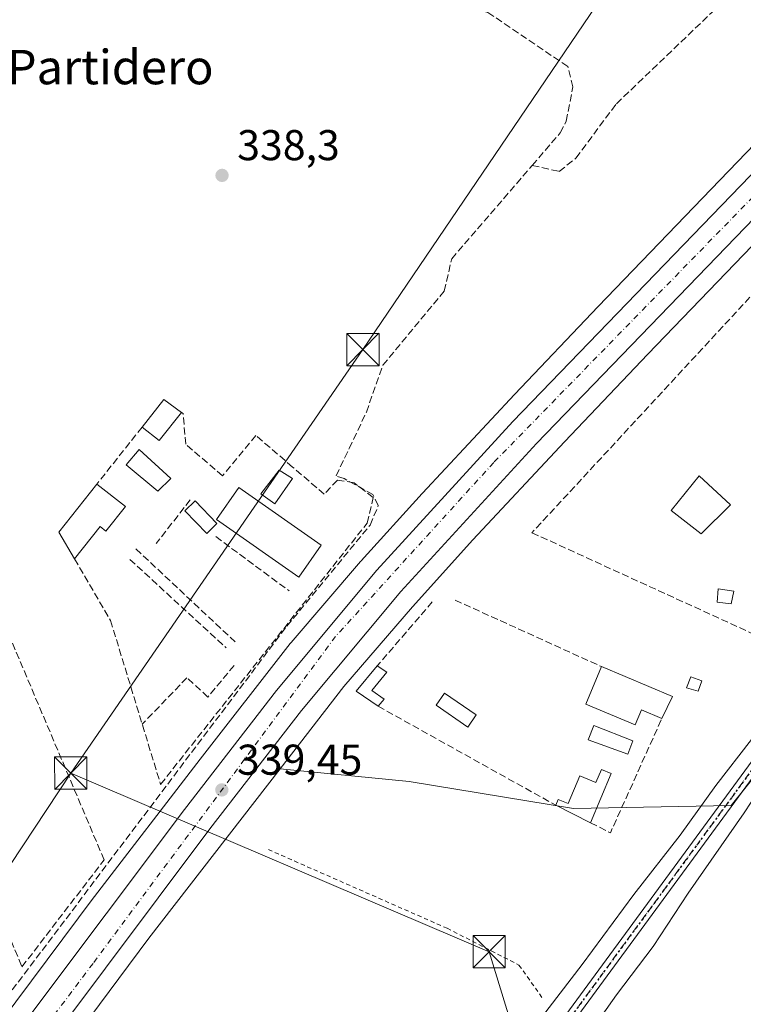
# Model space of a CAD drawing. Units: metres. Extents: x 608662 to 612149, y 4650617 to 4652986.
# Drawn here: x 610234 to 610403, y 4650974 to 4651202 of the extents above; entities that cross this region are included whole.
import ezdxf
from ezdxf.enums import TextEntityAlignment as Align

# ---------------------------------------------------------------- set-up
doc = ezdxf.new("R2010")
doc.units = ezdxf.units.M
doc.header["$MEASUREMENT"] = 0
for name, pattern in [('DGN Style 2', [1.6480167562047852, 0.988810053722871, -0.6592067024819142]), ('DGN Style 3', [2.307223458686699, 1.648016756204785, -0.6592067024819142]), ('DGN Style 4', [2.6384748266838614, 1.318413404963828, -0.6592067024819142, 0.001648016756204785, -0.6592067024819142]), ('DGN Style 5', [1.1536117293433497, 0.4944050268614355, -0.6592067024819142])]:
    doc.linetypes.add(name, pattern=pattern)
for name, color, linetype, lineweight in [('Alambrada', 7, 'DGN Style 2', 0), ('Carretera de calzada única Cxs', 7, 'Continuous', 13), ('Carretera de calzada única eje', 7, 'DGN Style 4', 0), ('Corriente artificial lineal', 4, 'DGN Style 3', 13), ('Cultivos herbáceos CxS', 92, 'Continuous', 0), ('Cultivos leñosos CxS', 92, 'Continuous', 0), ('Curva de nivel normal', 30, 'Continuous', 0), ('Edificación Cxs', 1, 'Continuous', 13), ('Edificación ligera Cxs', 1, 'Continuous', 0), ('Muro lineal', 1, 'DGN Style 3', 13), ('Núcleo urbano CxS', 7, 'Continuous', 0), ('Piscina CxS', 4, 'Continuous', 0), ('Pista no pavimentada Cxs', 111, 'Continuous', 0), ('Pista no pavimentada eje', 91, 'DGN Style 4', 0), ('Punto de cota en terreno', 7, 'Continuous', 0), ('Ruta', 7, 'DGN Style 5', 30), ('Rótulo de punto de cota en terreno', 7, 'Continuous', 0), ('Seto lineal', 92, 'DGN Style 3', 0), ('Tendido', 6, 'Continuous', 0), ('Texto cartográfico', 7, 'Continuous', 0), ('Torre de tendido puntual', 7, 'Continuous', 0)]:
    doc.layers.add(name, color=color, linetype=linetype, lineweight=lineweight)
doc.styles.add('Style-Arial', font='txt')

# ---------------------------------------------------------------- blocks, each defined once
blk = doc.blocks.new('*U16')
at = {"layer": 'Cultivos herbáceos CxS', "color": 92, "linetype": 'Continuous', "lineweight": 0}
blk.add_polyline3d([(610453.7572999997, 4651223.6733, 336.9504000000015), (610409.5378999999, 4651177.745200001, 337.1915000000009), (610369.0509000003, 4651135.777100001, 337.715400000001), (610369.0100999996, 4651135.7347, 337.7149000000064), (610349.6094000004, 4651115.3255, 337.7452999999951), (610349.5620999997, 4651115.275900001, 337.7451000000001), (610328.1618999997, 4651092.375200001, 338.5941000000021), (610328.074, 4651092.279100001, 338.5941000000021), (610313.8935000002, 4651076.600099999, 338.7476000000024), (610313.8120999997, 4651076.5089, 338.7504000000045), (610313.7562999995, 4651076.444300001, 338.7523999999976), (610297.6462000003, 4651057.6733, 338.8843000000052), (610297.4001000002, 4651057.372500001, 338.8815999999933), (610276.5037000002, 4651030.4845, 338.9799000000057), (610251.8580999998, 4650998.6064, 339.187699999995), (610251.7851, 4650998.5099, 339.1903000000021), (610226.2554000001, 4650964.3069, 339.3438000000024)], dxfattribs=at)
blk = doc.blocks.new('5PATER')
at = {"layer": 'Punto de cota en terreno', "linetype": 'Continuous', "lineweight": 0}
h = blk.add_hatch(color=51, dxfattribs=at)
edge = h.paths.add_edge_path()
edge.add_ellipse((0, 0), major_axis=(-0.1095731443231308, -0.1110710700762829), ratio=0.9994222409660322, start_angle=0, end_angle=360)
blk = doc.blocks.new('*U23')
at = {"layer": 'Carretera de calzada única Cxs', "color": 7, "linetype": 'Continuous', "lineweight": 13}
for points in [[(610464.9801000003, 4651218.130100001, 337.4783000000025), (610354.6601, 4651103.880100001, 338.2421999999933), (610323.1700999998, 4651069.5001, 338.7394000000059), (610300.0701000001, 4651041.8101, 339.5451999999932), (610278.7500999998, 4651014.300100001, 339.4701999999961), (610242.4101, 4650965.850099999, 341.2546000000002), (610008.8201000001, 4650652.4001, 343.3543999999966)], [(609999.6501000002, 4650652.2501, 343.4018999999971), (610170.0547000002, 4650881.176300001, 340.9133000000002), (610171.9408999998, 4650883.7105, 340.8824000000022), (610236.4101, 4650970.3201, 339.9045000000042), (610272.8000999996, 4651018.8301, 339.5725999999996), (610294.2401000002, 4651046.5001, 339.2994000000036), (610317.5401, 4651074.420100001, 338.9713999999949), (610349.2100999998, 4651109.0101, 338.3512999999948), (610459.6001000004, 4651223.3301, 337.3622000000032)]]:
    blk.add_polyline3d(points, dxfattribs=at)
blk = doc.blocks.new('5TTEND')
at = {"layer": 'Piscina CxS', "color": 7, "linetype": 'Continuous', "lineweight": 0}
for p, q in [((-0.375, 0.3754), (0.375, -0.3746)), ((0.3720000000000001, 0.3784000000000001), (-0.3720000000000001, -0.3776))]:
    blk.add_line(p, q, dxfattribs=at)
at = {"layer": 'Piscina CxS', "color": 7, "linetype": 'Continuous', "lineweight": 0, "flags": 128}
blk.add_lwpolyline([(-0.375, -0.3746), (0.375, -0.3746), (0.375, 0.3754), (-0.375, 0.3754), (-0.3720000000000001, -0.3776)], dxfattribs=at)

msp = doc.modelspace()

# ---------------------------------------------------------------- linework, layer by layer
at = {"layer": 'Alambrada', "color": 7, "linetype": 'DGN Style 2', "lineweight": 0}
msp.add_polyline3d([(610292.3300999999, 4651009.5001, 340.8543000000063), (610333.9101, 4650991.200099999, 339.6588000000047), (610350.6201, 4650982.6501, 339.4235999999946), (610356.1300999997, 4650974.9101, 342.1230000000069)], dxfattribs=at)
at = {"layer": 'Carretera de calzada única Cxs', "color": 7, "linetype": 'Continuous', "lineweight": 13}
for points in [[(610734.0401, 4651575.200099999, 339.4437000000034), (610722.6001000004, 4651534.5801, 339.6331999999966), (610716.8000999996, 4651518.2601, 339.5577999999951), (610706.1601, 4651494.5101, 339.3046000000031), (610694.9200999998, 4651473.110099999, 339.0292000000045), (610683.6001000004, 4651454.600099999, 338.9351000000024), (610667.1801000005, 4651431.920100001, 338.4244999999937), (610637.3601000002, 4651397.6801, 337.6132000000071), (610566.5800999999, 4651324.280099999, 337.1978999999992), (610464.9801000003, 4651218.130100001, 337.4783000000025), (610354.6601, 4651103.880100001, 338.2421999999933), (610323.1700999998, 4651069.5001, 338.7394000000059), (610300.0701000001, 4651041.8101, 339.5451999999932), (610278.7500999998, 4651014.300100001, 339.4701999999961), (610242.4101, 4650965.850099999, 341.2546000000002), (610008.8201000001, 4650652.4001, 343.3543999999966), (609998.7731999997, 4650639.054300001, 343.4964999999939)], [(610171.9408999998, 4650883.7105, 340.8824000000022), (610236.4101, 4650970.3201, 339.9045000000042), (610272.8000999996, 4651018.8301, 339.5725999999996), (610294.2401000002, 4651046.5001, 339.2994000000036), (610317.5401, 4651074.420100001, 338.9713999999949), (610349.2100999998, 4651109.0101, 338.3512999999948), (610459.6001000004, 4651223.3301, 337.3622000000032), (610522.3901000004, 4651287.040100001, 337.2571000000025), (610562.0500999996, 4651328.620100001, 337.4268000000012), (610589.7779999999, 4651357.375700001, 337.3466999999946)]]:
    msp.add_polyline3d(points, dxfattribs=at)
at = {"layer": 'Carretera de calzada única eje', "color": 7, "linetype": 'DGN Style 4', "lineweight": 0}
msp.add_polyline3d([(610682.9763000002, 4651459.125700001, 338.9416000000056), (610681.8101000005, 4651457.190099999, 338.9278999999952), (610665.4001000002, 4651434.690099999, 338.3653999999952), (610634.7100999998, 4651399.720100001, 337.6181999999972), (610597.7401000002, 4651361.350099999, 337.4241999999941), (610510.2200999996, 4651270.130100001, 337.2666000000027), (610408.8800999997, 4651165.170100001, 337.7718000000023), (610344.7500999998, 4651099.4901, 338.5044000000053), (610307.9801000003, 4651059.050100001, 339.0957000000053), (610251.5601000005, 4650983.030099999, 339.7869000000064), (610173.5270999996, 4650879.558900001, 340.9668999999994)], dxfattribs=at)
at = {"layer": 'Corriente artificial lineal', "color": 4, "linetype": 'DGN Style 3', "lineweight": 13}
for points in [[(610353.7001, 4651168.5601, 338.116200000004), (610359.9700999996, 4651167.1501, 337.9753000000055), (610363.8800999997, 4651170.2401, 337.8929999999964), (610373.2701000003, 4651182.9001, 337.1745999999985), (610429.4501, 4651236.550100001, 336.7587000000058), (610481.8800999997, 4651277.4101, 336.7771000000066), (610511.4501, 4651302.1601, 336.5553999999975), (610534.2301000003, 4651319.670100001, 336.5822000000044), (610553.3311999999, 4651336.446799999, 336.4192000000039), (610576.4029000001, 4651354.6502, 336.5760000000009), (610590.8004999999, 4651366.061799999, 337.2449999999953), (610629.1123000003, 4651407.5485, 337.1419000000024), (610649.1147999996, 4651431.361099999, 337.1771000000008), (610668.3765000004, 4651458.242799999, 337.3165000000009), (610672.0581999999, 4651463.231000001, 338.2608999999939)], [(610353.7001, 4651168.5601, 338.116200000004), (610360.2100999998, 4651176.110099999, 338.0494999999937), (610361.6201, 4651178.860099999, 337.9438999999985), (610363.1401000004, 4651186.800100001, 338.0135000000009), (610361.9501, 4651191.5601, 337.6499999999942), (610343.3800999997, 4651204.130100001, 337.6445999999996), (610335.4501, 4651206.460100001, 337.7109999999957), (610292.9301000005, 4651231.8201, 337.7173000000039), (610303.8501000004, 4651245.6501, 337.4961000000039), (610337.7100999998, 4651283.100099999, 337.3383999999933), (610341.8400999998, 4651291.280099999, 337.3086999999941), (610359.7901, 4651312.640100001, 337.2142000000022), (610375.6700999998, 4651331.120100001, 337.1328999999969), (610386.4101, 4651341.630100001, 336.7498000000051), (610394.0000999998, 4651346.170100001, 336.6937999999937), (610404.1201, 4651349.520099999, 336.6815999999963), (610413.9200999998, 4651351.4301, 336.7281999999978), (610423.9901000002, 4651352.3101, 336.7356), (610431.0701000001, 4651350.5601, 336.6996999999974), (610442.7600999996, 4651341.0601, 336.6582000000053), (610447.4901000002, 4651339.600099999, 336.6316999999981), (610460.6300999997, 4651352.790100001, 336.5255000000034), (610477.9901000002, 4651367.2301, 336.4585999999982)], [(610167.4877000004, 4650889.324100001, 340.354800000001), (610186.3559999998, 4650914.444399999, 339.8322000000044), (610216.0952000003, 4650954.766899999, 339.4042000000045), (610296.6344999997, 4651061.4472, 338.7679999999964), (610316.0021000003, 4651084.942199999, 338.510500000004), (610317.9071000004, 4651089.493000001, 338.425900000002), (610316.6370999999, 4651092.033100001, 338.547900000005), (610309.9696000004, 4651095.737199999, 338.7084999999934), (610308.0646000003, 4651096.372199999, 338.6983999999939), (610311.1501000002, 4651102.7501, 338.4334999999992), (610315.1201, 4651111.1801, 338.3766999999934), (610318.9700999996, 4651122.120100001, 338.5132000000012), (610333.2401000002, 4651139.340100001, 338.241599999994), (610334.9700999996, 4651146.840100001, 338.1852000000072), (610353.7001, 4651168.5601, 338.116200000004)]]:
    msp.add_polyline3d(points, dxfattribs=at)
at = {"layer": 'Cultivos herbáceos CxS', "color": 92, "linetype": 'Continuous', "lineweight": 0}
for points in [[(610453.7572999997, 4651223.6733, 336.9504000000015), (610409.5378999999, 4651177.745200001, 337.1915000000009), (610369.0509000003, 4651135.777100001, 337.715400000001), (610369.0100999996, 4651135.7347, 337.7149000000064), (610349.6094000004, 4651115.3255, 337.7452999999951), (610349.5620999997, 4651115.275900001, 337.7451000000001), (610328.1618999997, 4651092.375200001, 338.5941000000021), (610328.074, 4651092.279100001, 338.5941000000021), (610313.8935000002, 4651076.600099999, 338.7476000000024), (610313.8120999997, 4651076.5089, 338.7504000000045), (610313.7562999995, 4651076.444300001, 338.7523999999976), (610297.6462000003, 4651057.6733, 338.8843000000052), (610297.4001000002, 4651057.372500001, 338.8815999999933), (610276.5037000002, 4651030.4845, 338.9799000000057), (610251.8580999998, 4650998.6064, 339.187699999995), (610251.7851, 4650998.5099, 339.1903000000021), (610226.2554000001, 4650964.3069, 339.3438000000024), (610190.6688999999, 4650916.245800001, 339.8856999999989), (610168.2676999997, 4650885.811100001, 340.5328000000009)], [(610465.2591000004, 4651212.5515, 337.2690000000002), (610421.0607000003, 4651166.645400001, 337.293399999995), (610421.0581999999, 4651166.6426, 337.2936000000045), (610421.0554000001, 4651166.639799999, 337.2939000000042), (610380.5862999996, 4651124.690199999, 337.8000999999931), (610361.2289000005, 4651104.327099999, 337.9167000000016), (610339.8963000001, 4651081.4989, 338.3782999999967), (610325.8299000004, 4651065.945499999, 338.6392000000051), (610309.9139, 4651047.400900001, 338.6487999999954), (610295.0427000001, 4651028.2663, 338.9311000000016)], [(610593.8183000004, 4651206.9373, 337.4857000000048), (610588.0894999999, 4651187.845899999, 338.0963999999949), (610575.1414999999, 4651161.687700001, 338.0899999999965), (610549.1051000003, 4651129.415300001, 337.7943999999989), (610535.2121000001, 4651125.332699999, 338.2691999999952), (610531.0568000004, 4651126.1413, 338.3138999999938), (610524.0686999997, 4651104.305500001, 338.1110999999946), (610517.0913000006, 4651081.6305, 338.1848000000027), (610515.9275000002, 4651039.769300001, 339.1805000000023), (610509.5314999997, 4651013.024499999, 339.4048000000039), (610505.4615000002, 4651001.977700001, 339.2979999999953), (610490.3447000004, 4651000.233300001, 339.0323999999964), (610458.9486999996, 4651013.023700001, 338.8481999999931), (610453.7160999998, 4651014.5933, 338.7736000000005), (610453.7163000006, 4651031.628500001, 338.5368000000017), (610453.7166999998, 4651042.6753, 338.3564999999944), (610441.5071999999, 4651051.977700001, 338.5097999999998), (610428.7161999998, 4651047.326099999, 339.2161999999953), (610414.1804999998, 4651036.860500001, 340.3522999999986), (610409.5291999998, 4651031.627699999, 340.398199999996), (610399.9348999998, 4651019.7763, 340.4170000000013), (610363.2818999998, 4651019.0593, 338.8179999999993), (610325.0462999997, 4651025.297499999, 338.6508999999933), (610295.0427000001, 4651028.2663, 338.9311000000016)], [(610409.5291999998, 4651031.627699999, 340.398199999996), (610399.9348999998, 4651019.7763, 340.4170000000013), (610363.2818999998, 4651019.0593, 338.8179999999993), (610325.0462999997, 4651025.297499999, 338.6508999999933), (610295.0427000001, 4651028.2663, 338.9311000000016), (610309.9139, 4651047.400900001, 338.6487999999954), (610325.8299000004, 4651065.945499999, 338.6392000000051), (610339.8963000001, 4651081.4989, 338.3782999999967), (610361.2289000005, 4651104.327099999, 337.9167000000016), (610380.5862999996, 4651124.690199999, 337.8000999999931), (610421.0554000001, 4651166.639799999, 337.2939000000042)]]:
    msp.add_polyline3d(points, dxfattribs=at)
at = {"layer": 'Cultivos leñosos CxS', "color": 92, "linetype": 'Continuous', "lineweight": 0}
for points in [[(610593.8183000004, 4651206.9373, 337.4857000000048), (610588.0894999999, 4651187.845899999, 338.0963999999949), (610575.1414999999, 4651161.687700001, 338.0899999999965), (610549.1051000003, 4651129.415300001, 337.7943999999989), (610535.2121000001, 4651125.332699999, 338.2691999999952), (610531.0568000004, 4651126.1413, 338.3138999999938), (610524.0686999997, 4651104.305500001, 338.1110999999946), (610517.0913000006, 4651081.6305, 338.1848000000027), (610515.9275000002, 4651039.769300001, 339.1805000000023), (610509.5314999997, 4651013.024499999, 339.4048000000039), (610505.4615000002, 4651001.977700001, 339.2979999999953), (610490.3447000004, 4651000.233300001, 339.0323999999964), (610458.9486999996, 4651013.023700001, 338.8481999999931), (610453.7160999998, 4651014.5933, 338.7736000000005), (610453.7163000006, 4651031.628500001, 338.5368000000017), (610453.7166999998, 4651042.6753, 338.3564999999944), (610441.5071999999, 4651051.977700001, 338.5097999999998), (610428.7161999998, 4651047.326099999, 339.2161999999953), (610414.1804999998, 4651036.860500001, 340.3522999999986), (610409.5291999998, 4651031.627699999, 340.398199999996), (610399.9348999998, 4651019.7763, 340.4170000000013), (610363.2818999998, 4651019.0593, 338.8179999999993), (610325.0462999997, 4651025.297499999, 338.6508999999933), (610295.0427000001, 4651028.2663, 338.9311000000016)], [(610239.0955999997, 4650954.761499999, 339.9318999999959), (610264.5663000002, 4650988.885399999, 339.3304000000062), (610289.1492, 4651020.682499999, 339.2602000000043), (610295.0427000001, 4651028.2663, 338.9311000000016), (610325.0462999997, 4651025.297499999, 338.6508999999933), (610363.2818999998, 4651019.0593, 338.8179999999993), (610399.9348999998, 4651019.7763, 340.4170000000013), (610409.5291999998, 4651031.627699999, 340.398199999996), (610414.1804999998, 4651036.860500001, 340.3522999999986), (610428.7161999998, 4651047.326099999, 339.2161999999953), (610441.5071999999, 4651051.977700001, 338.5097999999998), (610453.7166999998, 4651042.6753, 338.3564999999944), (610453.7163000006, 4651031.628500001, 338.5368000000017), (610453.7160999998, 4651014.5933, 338.7736000000005), (610458.9486999996, 4651013.023700001, 338.8481999999931), (610490.3447000004, 4651000.233300001, 339.0323999999964), (610505.4615000002, 4651001.977700001, 339.2979999999953), (610509.5314999997, 4651013.024499999, 339.4048000000039), (610515.9275000002, 4651039.769300001, 339.1805000000023), (610517.0913000006, 4651081.6305, 338.1848000000027), (610524.0686999997, 4651104.305500001, 338.1110999999946), (610531.0568000004, 4651126.1413, 338.3138999999938)], [(610295.0427000001, 4651028.2663, 338.9311000000016), (610289.1492, 4651020.682499999, 339.2602000000043), (610264.5663000002, 4650988.885399999, 339.3304000000062), (610239.0955999997, 4650954.761499999, 339.9318999999959), (610224.6023000004, 4650935.1875, 339.9502999999968), (610204.4784000004, 4650908.009299999, 340.2244999999967)]]:
    msp.add_polyline3d(points, dxfattribs=at)
at = {"layer": 'Curva de nivel normal', "color": 30, "linetype": 'Continuous', "lineweight": 0, "elevation": 340, "flags": 128}
msp.add_lwpolyline([(610366.6200000001, 4650966.2601), (610373.29, 4650975.7501), (610381.7999999998, 4650986.9901), (610389.9800000006, 4650999.350099999), (610403, 4651018.0701), (610411.1600000003, 4651030.420100001), (610426.3700000001, 4651052.5001), (610431.7300000006, 4651059.850099999), (610435.5300000003, 4651066.1601), (610443.8899999997, 4651078.970100001), (610446.4800000006, 4651083.9801), (610446.2400000002, 4651084.940099999), (610445.4299999997, 4651084.5701), (610440.4800000006, 4651079.840100001), (610435.25, 4651073.7401), (610425.4000000004, 4651062.4101), (610418.3600000005, 4651052.7401), (610409.9400000004, 4651042.5601), (610404.7199999997, 4651035.100099999), (610396.4299999997, 4651024.370100001), (610388.0899999999, 4651012.870100001), (610377.3399999999, 4650999.090100001), (610365.3300000001, 4650982.7501), (610352.5, 4650966.090100001)], dxfattribs=at)
at = {"layer": 'Edificación Cxs', "color": 1, "linetype": 'Continuous', "lineweight": 13, "extrusion": (0.1020864279050117, 0.0523578811316175, 0.9933967050081263), "elevation": 306160.1779188404, "flags": 128}
msp.add_lwpolyline([(3860042.44304024, -2647935.49943024), (3860045.806441677, -2647942.949090827), (3860041.292681229, -2647945.25711718)], dxfattribs=at)
at = {"layer": 'Edificación Cxs', "color": 1, "linetype": 'Continuous', "lineweight": 13, "extrusion": (-0.09465108208318798, 0.531816622595313, 0.841553475776671), "elevation": 2416061.08410259, "flags": 128}
msp.add_lwpolyline([(-1415813.839596908, -3763427.550774387), (-1415807.583932025, -3763420.980296663), (-1415804.23539978, -3763425.478293317)], dxfattribs=at)
at = {"layer": 'Edificación Cxs', "color": 1, "linetype": 'Continuous', "lineweight": 13, "elevation": 342.6769000000059, "flags": 128}
msp.add_lwpolyline([(610259.0900999998, 4651089.2301), (610254.5601000005, 4651083.520099999), (610253.1901000004, 4651084.600099999), (610247.2401000002, 4651077.090100001), (610243.5900999998, 4651083.3201), (610252.4600999998, 4651094.4901)], close=True, dxfattribs=at)
at = {"layer": 'Edificación Cxs', "color": 1, "linetype": 'Continuous', "lineweight": 13, "extrusion": (-0.1827548539300266, 0.1848040596866439, 0.9656335344675795), "elevation": 748343.1832464725, "flags": 128}
msp.add_lwpolyline([(-3704330.60101618, -2778999.314140588), (-3704332.386374548, -2779006.559412226), (-3704346.547507199, -2779008.325425546)], dxfattribs=at)
at = {"layer": 'Edificación Cxs', "color": 1, "linetype": 'Continuous', "lineweight": 13, "extrusion": (0.04270195466832053, -0.03387817218078384, 0.9985133011218197), "elevation": -131171.7782526469, "flags": 128}
msp.add_lwpolyline([(4022944.336579931, 2409107.919146412), (4022944.336579931, 2409099.443419659)], dxfattribs=at)
at = {"layer": 'Edificación Cxs', "color": 1, "linetype": 'Continuous', "lineweight": 13}
for points in [[(610399.8000999996, 4651089.640100001, 339.422000000006), (610392.9801000003, 4651082.9101, 341.1052000000054), (610386.0100999996, 4651088.350099999, 341.232999999993), (610392.5201000003, 4651096.370100001, 344.0889000000025), (610399.8000999996, 4651089.640100001, 339.422000000006)], [(610259.0900999998, 4651089.2301, 339.8727999999974), (610254.5601000005, 4651083.520099999, 341.3947999999946), (610253.1901000004, 4651084.600099999, 342.1206999999995), (610247.2401000002, 4651077.090100001, 342.6769000000059)]]:
    msp.add_polyline3d(points, dxfattribs=at)
for points in [[(610272.1201, 4651111.130100001, 343.1450999999943), (610266.9301000005, 4651104.590100001, 343.1450999999943), (610262.9700999996, 4651107.7301, 343.1450999999943), (610268.0201000003, 4651114.100099999, 343.1450999999943)], [(610399.8000999996, 4651089.640100001, 344.0889000000025), (610392.9801000003, 4651082.9101, 344.0889000000025), (610386.0100999996, 4651088.350099999, 344.0889000000025), (610392.5201000003, 4651096.370100001, 344.0889000000025)]]:
    msp.add_3dface(points, dxfattribs=at)
at = {"layer": 'Edificación ligera Cxs', "color": 1, "linetype": 'Continuous', "lineweight": 0, "flags": 128}
for points, elevation in [([(610319.2701000003, 4651044.460100001), (610317.8501000004, 4651042.8301), (610312.7500999998, 4651046.290100001), (610317.6401000004, 4651052.200099999), (610319.8800999997, 4651050.780099999), (610316.4200999998, 4651046.5001)], 341.0908999999956), ([(610386.3000999996, 4651045.120100001), (610383.8501000004, 4651039.9901), (610379.0800999999, 4651041.9801), (610377.6101000002, 4651038.470100001), (610366.1300999997, 4651043.280099999), (610369.8000999996, 4651052.040100001)], 341.7955999999977), ([(610372.0601000005, 4651027.1801), (610367.2500999998, 4651015.7301), (610359.1601, 4651019.8101), (610359.7001, 4651021.1601), (610362.0401, 4651020.1801), (610364.7600999996, 4651026.670100001), (610368.5100999996, 4651025.090100001), (610369.7901, 4651028.140100001)], 342.6166999999986)]:
    msp.add_lwpolyline(points, close=True, dxfattribs=dict(at, elevation=elevation))
at = {"layer": 'Edificación ligera Cxs', "color": 1, "linetype": 'Continuous', "lineweight": 0, "extrusion": (-0.06104140320853438, 0.0697968162278339, 0.9956918958888794), "elevation": 287712.5294504791, "flags": 128}
msp.add_lwpolyline([(-3521269.197109407, -3085866.514209478), (-3521267.635903249, -3085872.501903724), (-3521275.207458282, -3085873.736757814)], dxfattribs=at)
at = {"layer": 'Edificación ligera Cxs', "color": 1, "linetype": 'Continuous', "lineweight": 0, "extrusion": (-0.04613278985650662, 0.01934781247315308, 0.9987479300867457), "elevation": 62169.21012953329, "flags": 128}
msp.add_lwpolyline([(-4525179.24899811, -1234392.256112854), (-4525179.248998109, -1234374.34132638)], dxfattribs=at)
at = {"layer": 'Edificación ligera Cxs', "color": 1, "linetype": 'Continuous', "lineweight": 0, "extrusion": (-0.1245573399884282, -0.1429777917533825, 0.9818568226173986), "elevation": -740680.9086519384, "flags": 128}
msp.add_lwpolyline([(-2594925.654118598, 3836985.397259289), (-2594925.654118597, 3836983.195531274)], dxfattribs=at)
at = {"layer": 'Edificación ligera Cxs', "color": 1, "linetype": 'Continuous', "lineweight": 0, "extrusion": (0.01011729350811317, 0.02118437376347013, 0.9997243933606504), "elevation": 105045.7527090426, "flags": 128}
msp.add_lwpolyline([(1453607.114723774, -4458787.279814813), (1453607.114723774, -4458781.593232162)], dxfattribs=at)
at = {"layer": 'Edificación ligera Cxs', "color": 1, "linetype": 'Continuous', "lineweight": 0, "extrusion": (0.09525315697488364, 0.2267460804906445, 0.969284814215331), "elevation": 1113071.087751018, "flags": 128}
msp.add_lwpolyline([(1238612.580522391, -4385375.653920759), (1238612.580522391, -4385362.841088853)], dxfattribs=at)
at = {"layer": 'Edificación ligera Cxs', "color": 1, "linetype": 'Continuous', "lineweight": 0, "extrusion": (-0.2339687903199573, 0.1179966210788544, 0.965057201708888), "elevation": 406327.8982933458, "flags": 128}
msp.add_lwpolyline([(-4427632.704609122, -1495146.110305845), (-4427632.704609122, -1495155.498973697)], dxfattribs=at)
at = {"layer": 'Edificación ligera Cxs', "color": 1, "linetype": 'Continuous', "lineweight": 0}
for points in [[(610297.9600999998, 4651095.800100001, 339.8925000000018), (610293.8201000001, 4651089.850099999, 339.979800000001), (610290.5500999996, 4651092.2401, 340.7217999999993), (610294.8800999997, 4651097.710100001, 340.9265000000014), (610297.9600999998, 4651095.800100001, 339.8925000000018)], [(610304.6300999997, 4651080.2501, 339.513300000006), (610299.4200999998, 4651072.8101, 340.2397000000055), (610280.2600999996, 4651086.2501, 341.7725000000065), (610285.4700999996, 4651093.6801, 343.0590999999986), (610304.6300999997, 4651080.2501, 339.513300000006)], [(610280.3701, 4651085.270099999, 341.3000999999931), (610277.9901000002, 4651082.970100001, 340.3463000000047), (610272.8901000004, 4651088.2601, 340.8729000000022), (610275.2801000001, 4651090.5601, 343.405899999998), (610280.3701, 4651085.270099999, 341.3000999999931)], [(610400.5800999999, 4651069.550100001, 340.3856999999989), (610399.9401000004, 4651066.600099999, 341.1447999999946), (610396.7100999998, 4651067.0001, 339.8478999999934), (610396.9801000003, 4651070.120100001, 339.734500000006), (610400.5800999999, 4651069.550100001, 340.3856999999989)], [(610317.6401000004, 4651052.200099999, 340.0037000000011), (610319.8800999997, 4651050.780099999, 340.7890999999945), (610316.4200999998, 4651046.5001, 340.4609000000055), (610319.2701000003, 4651044.460100001, 341.0908999999957)], [(610383.8501000004, 4651039.9901, 341.0445999999938), (610379.0800999999, 4651041.9801, 341.5112999999984), (610377.6101000002, 4651038.470100001, 340.9802999999956), (610366.1300999997, 4651043.280099999, 341.7955999999977), (610369.8000999996, 4651052.040100001, 340.0148999999947)], [(610393.1401000004, 4651048.7501, 341.3588000000018), (610392.3000999996, 4651046.300100001, 341.6566000000021), (610389.6001000004, 4651047.120100001, 341.3543999999966), (610390.5701000001, 4651049.6801, 340.5111000000034), (610393.1401000004, 4651048.7501, 341.3588000000018)], [(610340.6700999998, 4651040.8101, 340.2290000000066), (610338.7001, 4651037.970100001, 339.2669000000024), (610331.3601000002, 4651043.0601, 340.2005000000063), (610333.3300999999, 4651045.9001, 340.7575999999972), (610340.6700999998, 4651040.8101, 340.2290000000066)], [(610359.1601, 4651019.8101, 340.1564999999973), (610359.7001, 4651021.1601, 340.1217000000034), (610362.0401, 4651020.1801, 340.7394000000059), (610364.7600999996, 4651026.670100001, 339.8233999999939), (610368.5100999996, 4651025.090100001, 340.9588999999978), (610369.7901, 4651028.140100001, 339.4394999999931), (610372.0601000005, 4651027.1801, 339.4655000000057)]]:
    msp.add_polyline3d(points, dxfattribs=at)
for points in [[(610297.9600999998, 4651095.800100001, 340.9265000000014), (610293.8201000001, 4651089.850099999, 340.9265000000014), (610290.5500999996, 4651092.2401, 340.9265000000014), (610294.8800999997, 4651097.710100001, 340.9265000000014)], [(610304.6300999997, 4651080.2501, 343.0590999999986), (610299.4200999998, 4651072.8101, 343.0590999999986), (610280.2600999996, 4651086.2501, 343.0590999999986), (610285.4700999996, 4651093.6801, 343.0590999999986)], [(610280.3701, 4651085.270099999, 343.405899999998), (610277.9901000002, 4651082.970100001, 343.405899999998), (610272.8901000004, 4651088.2601, 343.405899999998), (610275.2801000001, 4651090.5601, 343.405899999998)], [(610400.5800999999, 4651069.550100001, 341.1447999999946), (610399.9401000004, 4651066.600099999, 341.1447999999946), (610396.7100999998, 4651067.0001, 341.1447999999946), (610396.9801000003, 4651070.120100001, 341.1447999999946)], [(610393.1401000004, 4651048.7501, 341.6566000000021), (610392.3000999996, 4651046.300100001, 341.6566000000021), (610389.6001000004, 4651047.120100001, 341.6566000000021), (610390.5701000001, 4651049.6801, 341.6566000000021)], [(610340.6700999998, 4651040.8101, 340.7575999999972), (610338.7001, 4651037.970100001, 340.7575999999972), (610331.3601000002, 4651043.0601, 340.7575999999972), (610333.3300999999, 4651045.9001, 340.7575999999972)]]:
    msp.add_3dface(points, dxfattribs=at)
at = {"layer": 'Muro lineal', "color": 1, "linetype": 'DGN Style 3', "lineweight": 13, "extrusion": (-0.01399469731868384, -0.01762985656559639, 0.9997466362056114), "elevation": -90198.17862909664, "flags": 128}
msp.add_lwpolyline([(-2413770.067155134, 4021293.63230741), (-2413770.067155134, 4021276.723654112)], dxfattribs=at)
at = {"layer": 'Muro lineal', "color": 1, "linetype": 'DGN Style 3', "lineweight": 13, "extrusion": (0.03333517656804905, 0.03869168700313121, 0.9986950081781869), "elevation": 200641.6622547747, "flags": 128}
msp.add_lwpolyline([(2573448.350283214, -3916890.97127155), (2573448.350283214, -3916871.304659758)], dxfattribs=at)
at = {"layer": 'Muro lineal', "color": 1, "linetype": 'DGN Style 3', "lineweight": 13, "extrusion": (-0.02726636479641908, 0.01238360751268615, 0.9995514952296156), "elevation": 41294.09975712797, "flags": 128}
msp.add_lwpolyline([(-4487158.725010733, -1366982.121052905), (-4487158.725010732, -1366944.718007254)], dxfattribs=at)
at = {"layer": 'Muro lineal', "color": 1, "linetype": 'DGN Style 3', "lineweight": 13, "extrusion": (0.009547270218351906, -0.005320216907007755, 0.9999402706779242), "elevation": -18577.03421411816, "flags": 128}
msp.add_lwpolyline([(610286.7807832188, 4651009.819451549), (610328.0938354653, 4650986.799125754)], dxfattribs=at)
at = {"layer": 'Muro lineal', "color": 1, "linetype": 'DGN Style 3', "lineweight": 13, "extrusion": (-0.3939850998791235, 0.325291614833931, 0.859628469975239), "elevation": 1272755.338538259, "flags": 128}
msp.add_lwpolyline([(-3975142.131477603, -2140755.591325768), (-3975143.28893515, -2140749.70331584), (-3975171.40793857, -2140758.668326204)], dxfattribs=at)
at = {"layer": 'Muro lineal', "color": 1, "linetype": 'DGN Style 3', "lineweight": 13}
for points in [[(610416.6901000004, 4651059.390100001, 339.7116999999998), (610457.4001000002, 4651113.800100001, 344.4012999999977), (610405.9101, 4651139.620100001, 338.145199999999), (610353.6401000004, 4651083.1601, 338.8359000000055), (610410.6700999998, 4651057.100099999, 339.7449999999953)], [(610247.2401000002, 4651077.090100001, 342.6769000000059), (610255.6300999997, 4651062.7501, 340.2544999999955), (610267.2701000003, 4651024.6601, 340.2065000000002), (610315.3101000005, 4651085.4101, 339.5298999999941), (610316.7301000003, 4651091.3201, 339.5779000000039), (610312.2500999998, 4651094.780099999, 339.9419999999955), (610308.3800999997, 4651095.390100001, 340.3059000000067), (610305.3201000001, 4651092.130100001, 340.5434999999998), (610297.9801000003, 4651098.440099999, 340.0767999999953), (610289.4200999998, 4651105.7601, 344.2485000000015), (610281.6901000004, 4651096.390100001, 345.3533000000025), (610273.1201, 4651103.720100001, 341.7839999999997), (610272.5100999996, 4651110.850099999, 339.5472000000009), (610272.1201, 4651111.130100001, 339.5959000000003)], [(610210.6001000004, 4651059.710100001, 342.4113999999972), (610224.7600999996, 4651026.620100001, 339.7137999999977), (610220.1700999998, 4651018.140100001, 339.5488000000041), (610235.0301000001, 4650982.2301, 339.8331000000035), (610254.1401000004, 4651007.100099999, 339.9192999999942), (610228.5500999996, 4651067.550100001, 341.071100000001)]]:
    msp.add_polyline3d(points, dxfattribs=at)
at = {"layer": 'Núcleo urbano CxS', "color": 7, "linetype": 'Continuous', "lineweight": 0}
for points in [[(610029.9133000001, 4650697.9308, 342.3061000000016), (610136.5820000004, 4650841.2323, 341.0865999999951), (610135.1826999999, 4650841.374399999, 341.062699999995), (610160.8185000002, 4650875.6907, 340.4918999999936), (610168.2676999997, 4650885.811100001, 340.5328000000009), (610190.6688999999, 4650916.245800001, 339.8856999999989), (610226.2554000001, 4650964.3069, 339.3438000000024), (610251.7851, 4650998.5099, 339.1903000000021), (610251.8580999998, 4650998.6064, 339.187699999995), (610276.5037000002, 4651030.4845, 338.9799000000057), (610297.4001000002, 4651057.372500001, 338.8815999999933), (610297.6462000003, 4651057.6733, 338.8843000000052), (610313.7562999995, 4651076.444300001, 338.7523999999976), (610313.8120999997, 4651076.5089, 338.7504000000045), (610313.8935000002, 4651076.600099999, 338.7476000000024), (610328.074, 4651092.279100001, 338.5941000000021), (610328.1618999997, 4651092.375200001, 338.5941000000021), (610349.5620999997, 4651115.275900001, 337.7451000000001), (610349.6094000004, 4651115.3255, 337.7452999999951), (610369.0100999996, 4651135.7347, 337.7149000000064), (610369.0509000003, 4651135.777100001, 337.715400000001), (610409.5378999999, 4651177.745200001, 337.1915000000009), (610453.7572999997, 4651223.6733, 336.9504000000015)], [(610453.7572999997, 4651223.6733, 336.9504000000015), (610409.5378999999, 4651177.745200001, 337.1915000000009), (610369.0509000003, 4651135.777100001, 337.715400000001), (610369.0100999996, 4651135.7347, 337.7149000000064), (610349.6094000004, 4651115.3255, 337.7452999999951), (610349.5620999997, 4651115.275900001, 337.7451000000001), (610328.1618999997, 4651092.375200001, 338.5941000000021), (610328.074, 4651092.279100001, 338.5941000000021), (610313.8935000002, 4651076.600099999, 338.7476000000024), (610313.8120999997, 4651076.5089, 338.7504000000045), (610313.7562999995, 4651076.444300001, 338.7523999999976), (610297.6462000003, 4651057.6733, 338.8843000000052), (610297.4001000002, 4651057.372500001, 338.8815999999933), (610276.5037000002, 4651030.4845, 338.9799000000057), (610251.8580999998, 4650998.6064, 339.187699999995), (610251.7851, 4650998.5099, 339.1903000000021), (610226.2554000001, 4650964.3069, 339.3438000000024), (610190.6688999999, 4650916.245800001, 339.8856999999989), (610168.2676999997, 4650885.811100001, 340.5328000000009)], [(610465.2591000004, 4651212.5515, 337.2690000000002), (610421.0607000003, 4651166.645400001, 337.293399999995), (610421.0581999999, 4651166.6426, 337.2936000000045), (610421.0554000001, 4651166.639799999, 337.2939000000042), (610380.5862999996, 4651124.690199999, 337.8000999999931), (610361.2289000005, 4651104.327099999, 337.9167000000016), (610339.8963000001, 4651081.4989, 338.3782999999967), (610325.8299000004, 4651065.945499999, 338.6392000000051), (610309.9139, 4651047.400900001, 338.6487999999954), (610295.0427000001, 4651028.2663, 338.9311000000016), (610289.1492, 4651020.682499999, 339.2602000000043), (610264.5663000002, 4650988.885399999, 339.3304000000062), (610239.0955999997, 4650954.761499999, 339.9318999999959), (610224.6023000004, 4650935.1875, 339.9502999999968), (610204.4784000004, 4650908.009299999, 340.2244999999967), (610203.5415000003, 4650906.7433, 340.2357999999949), (610173.6875, 4650866.1841, 340.6848000000027), (610173.6530999999, 4650866.1383, 340.6858000000066), (610149.5938999997, 4650833.932700001, 341.4339000000036), (610149.3164999997, 4650834.1797, 341.4391999999934), (610139.4863, 4650840.9375, 341.2262999999948), (610106.6708000004, 4650795.8443, 341.5568999999959), (610090.6708000004, 4650773.858300001, 341.7936000000045), (610033.4921000004, 4650695.2873, 342.6827999999951)], [(610465.2591000004, 4651212.5515, 337.2690000000002), (610421.0607000003, 4651166.645400001, 337.293399999995), (610421.0581999999, 4651166.6426, 337.2936000000045), (610421.0554000001, 4651166.639799999, 337.2939000000042), (610380.5862999996, 4651124.690199999, 337.8000999999931), (610361.2289000005, 4651104.327099999, 337.9167000000016), (610339.8963000001, 4651081.4989, 338.3782999999967), (610325.8299000004, 4651065.945499999, 338.6392000000051), (610309.9139, 4651047.400900001, 338.6487999999954), (610295.0427000001, 4651028.2663, 338.9311000000016)], [(610295.0427000001, 4651028.2663, 338.9311000000016), (610289.1492, 4651020.682499999, 339.2602000000043), (610264.5663000002, 4650988.885399999, 339.3304000000062), (610239.0955999997, 4650954.761499999, 339.9318999999959), (610224.6023000004, 4650935.1875, 339.9502999999968), (610204.4784000004, 4650908.009299999, 340.2244999999967)]]:
    msp.add_polyline3d(points, dxfattribs=at)
at = {"layer": 'Piscina CxS', "color": 4, "linetype": 'Continuous', "lineweight": 0}
for points in [[(610269.6300999997, 4651095.7601, 338.498900000006), (610266.6501000002, 4651092.790100001, 338.4548999999971), (610259.2600999996, 4651098.940099999, 338.7584999999963), (610262.2701000003, 4651102.520099999, 339.102899999998), (610269.6300999997, 4651095.7601, 338.498900000006)], [(610377.1001000004, 4651034.800100001, 338.5127000000066), (610375.9401000004, 4651031.710100001, 338.3635000000068), (610366.6901000004, 4651035.0001, 338.5252000000037), (610367.9901000002, 4651038.350099999, 338.6015999999945), (610377.1001000004, 4651034.800100001, 338.5127000000066)]]:
    msp.add_polyline3d(points, dxfattribs=at)
for points in [[(610269.6300999997, 4651095.7601, 338.498900000006), (610266.6501000002, 4651092.790100001, 338.4548999999971), (610259.2600999996, 4651098.940099999, 338.7584999999963), (610262.2701000003, 4651102.520099999, 339.102899999998)], [(610377.1001000004, 4651034.800100001, 338.5127000000066), (610375.9401000004, 4651031.710100001, 338.3635000000068), (610366.6901000004, 4651035.0001, 338.5252000000037), (610367.9901000002, 4651038.350099999, 338.6015999999945)]]:
    msp.add_3dface(points, dxfattribs=at)
at = {"layer": 'Pista no pavimentada Cxs', "color": 111, "linetype": 'Continuous', "lineweight": 0}
for points in [[(610119.6774000004, 4650640.940300001, 348.2486000000063), (610189.6464999998, 4650736.1075, 345.7024999999995), (610273.1224999996, 4650850.671900001, 343.9667000000045), (610380.5447000006, 4650996.988500001, 342.479800000001), (610472.7509000005, 4651122.664100001, 340.9716999999946), (610568.2685000002, 4651253.769300001, 341.7734999999957), (610650.6867000004, 4651364.2335, 338.898199999996), (610719.3453000003, 4651458.2917, 338.5181000000011), (610789.7231000002, 4651553.142899999, 338.7939999999944), (610794.6409999998, 4651559.942399999, 337.0878999999986)], [(610796.6310000002, 4651558.5986, 337.1622000000062), (610791.6590999998, 4651551.724500001, 339.7654000000039), (610721.2783000004, 4651456.869100001, 338.0859999999957), (610652.6177000003, 4651362.808300001, 337.9949999999953), (610570.2002999998, 4651252.345100001, 340.8415999999997), (610474.6882999997, 4651121.2477, 341.1040999999968), (610382.4795000004, 4650995.568499999, 342.8717000000034), (610275.0597000001, 4650849.255100001, 344.0329999999958), (610191.5831000004, 4650734.689900001, 345.6891000000033), (610122.6908, 4650640.987299999, 347.5534000000043)], [(610570.2002999998, 4651252.345100001, 340.8415999999997), (610474.6882999997, 4651121.2477, 341.1040999999968), (610382.4795000004, 4650995.568499999, 342.8717000000034), (610275.0597000001, 4650849.255100001, 344.0329999999958), (610191.5831000004, 4650734.689900001, 345.6891000000033), (610122.6908, 4650640.987199999, 347.5534000000043), (610119.6774000004, 4650640.940199999, 348.2485000000015), (610189.6464999998, 4650736.1075, 345.7024999999995), (610273.1224999996, 4650850.671900001, 343.9667000000045), (610380.5447000006, 4650996.988500001, 342.479800000001), (610472.7509000005, 4651122.664100001, 340.9716999999946), (610568.2685000002, 4651253.769300001, 341.7734999999957)]]:
    msp.add_polyline3d(points, dxfattribs=at)
at = {"layer": 'Pista no pavimentada eje', "color": 91, "linetype": 'DGN Style 4', "lineweight": 0}
msp.add_polyline3d([(610796.3739, 4651560.2907, 336.9752000000008), (610790.6911000004, 4651552.433700001, 339.2213000000047), (610720.3117000004, 4651457.580499999, 338.2091999999975), (610651.6520999996, 4651363.5209, 338.4535999999935), (610569.2342999997, 4651253.0571, 341.2504000000045), (610473.7194999997, 4651121.955900001, 341.0559000000067), (610381.5120999999, 4650996.2785, 342.6064999999944), (610274.0910999998, 4650849.963500001, 343.9673999999941), (610190.6149000004, 4650735.398700001, 345.6248999999953), (610121.1841000002, 4650640.9637, 347.905700000003)], dxfattribs=at)
at = {"layer": 'Ruta', "color": 7, "linetype": 'DGN Style 5', "lineweight": 30}
msp.add_polyline3d([(611017.9156999999, 4651862.8303, 332.4296000000031), (610961.1889000004, 4651785.360099999, 333.4762000000046), (610902.0809000004, 4651703.6435, 333.7185000000027), (610840.8296999997, 4651621.754699999, 336.7590999999957), (610796.3739, 4651560.2907, 336.9752000000008), (610790.6911000004, 4651552.433700001, 339.2213000000047), (610720.3117000004, 4651457.580499999, 338.2091999999975), (610651.6520999996, 4651363.5209, 338.4535999999935), (610569.2342999997, 4651253.0571, 341.2504000000045), (610473.7194999997, 4651121.955900001, 341.0559000000067), (610381.5120999999, 4650996.2785, 342.6064999999944), (610274.0910999998, 4650849.963500001, 343.9673999999941), (610190.6149000004, 4650735.398700001, 345.6248999999953), (610121.1842, 4650640.9638, 347.905700000003)], dxfattribs=at)
at = {"layer": 'Seto lineal', "color": 92, "linetype": 'DGN Style 3', "lineweight": 0, "extrusion": (-0.1768630567794927, -0.2269816811511161, 0.9577049522522202), "elevation": -1163318.882715272, "flags": 128}
msp.add_lwpolyline([(-2377342.427055706, 3872984.966865049), (-2377342.427055706, 3872971.478167337)], dxfattribs=at)
at = {"layer": 'Seto lineal', "color": 92, "linetype": 'DGN Style 3', "lineweight": 0, "extrusion": (0.005268059252831733, -0.003883347416023815, 0.9999785833529413), "elevation": -14506.82413448289, "flags": 128}
msp.add_lwpolyline([(610269.8205884771, 4651060.995094439), (610286.9410842303, 4651048.374999283)], dxfattribs=at)
at = {"layer": 'Seto lineal', "color": 92, "linetype": 'DGN Style 3', "lineweight": 0, "extrusion": (0.008986078987834632, -0.00841664863560448, 0.9999242023324415), "elevation": -33322.76576402135, "flags": 128}
msp.add_lwpolyline([(610233.8441647588, 4650963.664079708), (610256.8867274512, 4650942.083315304)], dxfattribs=at)
at = {"layer": 'Seto lineal', "color": 92, "linetype": 'DGN Style 3', "lineweight": 0, "extrusion": (0.01208284913623997, -0.01108582545557624, 0.9998655455763638), "elevation": -43847.31940849589, "flags": 128}
msp.add_lwpolyline([(610211.4561624078, 4650876.661118223), (610233.8805552523, 4650856.089854129)], dxfattribs=at)
at = {"layer": 'Seto lineal', "color": 92, "linetype": 'DGN Style 3', "lineweight": 0}
msp.add_polyline3d([(610284.3800999997, 4651052.3101, 339.524900000004), (610278.2701000003, 4651044.970100001, 339.5544999999984), (610273.3800999997, 4651049.450099999, 339.4486999999936), (610263.0000999998, 4651038.640100001, 339.8358000000007)], dxfattribs=at)
at = {"layer": 'Tendido', "color": 6, "linetype": 'Continuous', "lineweight": 0, "extrusion": (0.6718985042894489, -0.4527954032111073, 0.5861132337394304), "elevation": -1695740.291532181, "flags": 128}
msp.add_lwpolyline([(4198257.132271728, 1227102.687116736), (4198111.054115904, 1227103.436904619), (4197991.410455229, 1227105.71798769)], dxfattribs=at)
at = {"layer": 'Tendido', "color": 6, "linetype": 'Continuous', "lineweight": 0}
for points in [[(610246.3590000002, 4651027.276500001, 340.9983000000066), (610192.8657999998, 4650946.4254, 340.6107999999949), (610124.8123000005, 4650848.7664, 341.1003999999957), (610042.9234999996, 4650791.483999999, 342.974000000002), (609954.1557, 4650730.9935, 343.0243000000046), (609864.9867000004, 4650703.801000001, 344.2618999999977), (609753.4469999997, 4650669.0825, 347.9241999999941)], [(610377.2538999999, 4650644.9582, 344.6536999999953), (610379.7017999999, 4650661.399800001, 342.7170999999944), (610400.4793999996, 4650800.309, 341.9609000000055), (610343.6816999996, 4650985.7643, 341.1707000000025), (610246.3590000002, 4651027.276500001, 340.9983000000066)]]:
    msp.add_polyline3d(points, dxfattribs=at)

# ---------------------------------------------------------------- block references
at = {"layer": 'Carretera de calzada única Cxs', "color": 7, "linetype": 'Continuous', "lineweight": 13}
msp.add_blockref('*U23', (0, 0), dxfattribs=at)
at = {"layer": 'Cultivos herbáceos CxS', "color": 92, "linetype": 'Continuous', "lineweight": 0}
msp.add_blockref('*U16', (0, 0), dxfattribs=at)
at = {"layer": 'Punto de cota en terreno', "color": 7, "linetype": 'Continuous', "lineweight": 0, "xscale": 10, "yscale": 10, "zscale": 10}
for p in [(610281.5599999996, 4651166.24, 338.3000000000029), (610281.5099999999, 4651023.369999999, 339.4499999999971)]:
    msp.add_blockref('5PATER', p, dxfattribs=at)
at = {"layer": 'Torre de tendido puntual', "color": 7, "linetype": 'Continuous', "lineweight": 0, "xscale": 10, "yscale": 10, "zscale": 10}
for p in [(610314.3304000003, 4651125.746200001, 339.1500999999989), (610246.3590000002, 4651027.276500001, 340.9983000000066), (610343.6816999996, 4650985.7643, 341.1707000000025)]:
    msp.add_blockref('5TTEND', p, dxfattribs=at)

# ---------------------------------------------------------------- texts
at = {"layer": 'Rótulo de punto de cota en terreno', "color": 7, "linetype": 'Continuous', "lineweight": 0, "style": 'Style-Arial'}
for s, p in [('338,3', (610285.0878, 4651169.7678)), ('339,45', (610285.0378000002, 4651026.897800001))]:
    msp.add_text(s, height=7.000000000000002, dxfattribs=at).set_placement(p)
at = {"layer": 'Texto cartográfico', "color": 7, "linetype": 'Continuous', "lineweight": 0, "style": 'Style-Arial'}
msp.add_text('El Partidero', height=8, dxfattribs=at).set_placement((610249.5610743901, 4651191.420150001), align=Align.MIDDLE_CENTER)

doc.saveas('drawing.dxf')
